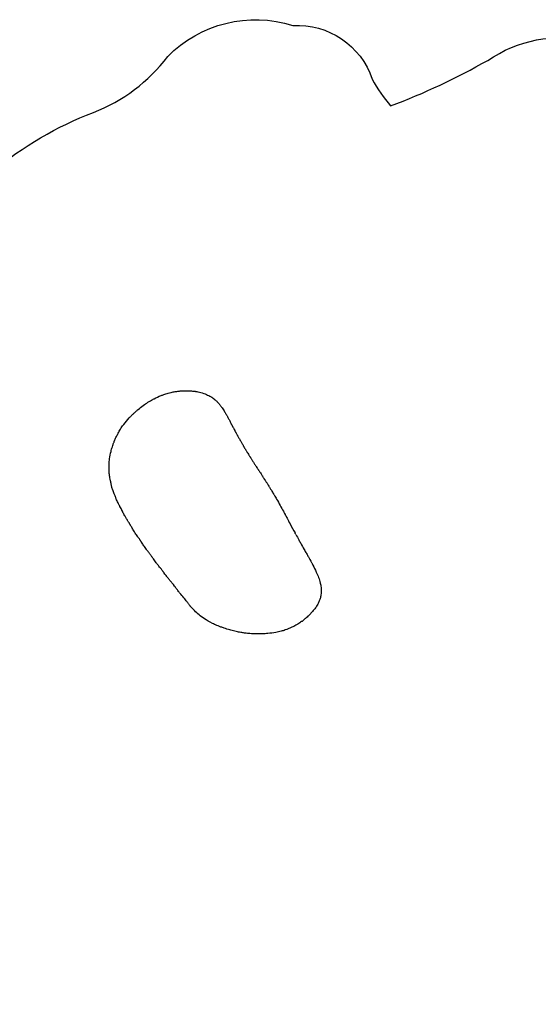
# Model space of a CAD drawing. Units: millimetres. Extents: x 2.1 to 16.5, y 2 to 12.9.
# Drawn here: x 13.6 to 13.9, y 8 to 8.6 of the extents above; entities that cross this region are included whole.
import ezdxf

# ---------------------------------------------------------------- set-up
doc = ezdxf.new("R2010")
doc.units = ezdxf.units.MM
doc.layers.add('SUPERIOR-VIS', color=7, linetype='Continuous')

msp = doc.modelspace()

# ---------------------------------------------------------------- linework, layer by layer
at = {"layer": 'SUPERIOR-VIS'}
msp.add_lwpolyline([(13.62185, 8.48903, -0.080343), (13.67709, 8.52123, 0.139638), (13.71782, 8.55188, -0.281653), (13.78644, 8.56893, -0.337259), (13.82997, 8.53946, 0.054495), (13.84007, 8.52478, 0.039664), (13.89327, 8.54978, -0.405008), (13.99519, 8.53143, -0.121783), (14.21741, 8.13754, -0.335172), (14.19518, 8.05651, -0.04815), (14.13785, 8.0202, 0.34211)], format="xyb", dxfattribs=at)
for points, knots in [([(13.71043, 8.36421), (13.71164, 8.36484), (13.7129, 8.36544), (13.71468, 8.36615), (13.71519, 8.36634), (13.7157, 8.36652)], [0, 0, 0, 0, 4.133699, 4.133699, 5.757109, 5.757109, 5.757109, 5.757109]), ([(13.71966, 8.36768), (13.72039, 8.36784), (13.72114, 8.36798), (13.72219, 8.36815), (13.72249, 8.3682), (13.72323, 8.3683), (13.72366, 8.36835), (13.7243, 8.36842), (13.72449, 8.36844), (13.72486, 8.36848), (13.72504, 8.36849), (13.72525, 8.36851), (13.72529, 8.36851), (13.72533, 8.36852)], [0, 0, 0, 0, 2.267845, 2.267845, 3.198254, 3.198254, 4.500505, 4.500505, 5.195314, 5.195314, 5.754591, 5.754591, 5.886654, 5.886654, 5.886654, 5.886654]), ([(13.72507, 8.3685), (13.72516, 8.3685), (13.72525, 8.36851), (13.72547, 8.36853), (13.72559, 8.36853), (13.72592, 8.36855), (13.72612, 8.36857), (13.72632, 8.36857)], [0, 0, 0, 0, 0.27131, 0.27131, 0.646492, 0.646492, 1.252732, 1.252732, 1.252732, 1.252732]), ([(13.72631, 8.36857), (13.72642, 8.36858), (13.72652, 8.36858), (13.72681, 8.36859), (13.72699, 8.3686), (13.72724, 8.3686), (13.72731, 8.3686), (13.72739, 8.3686)], [0, 0, 0, 0, 0.327057, 0.327057, 0.87342, 0.87342, 1.112247, 1.112247, 1.112247, 1.112247]), ([(13.72675, 8.36859), (13.72695, 8.36859), (13.72715, 8.3686), (13.72786, 8.3686), (13.72837, 8.36859), (13.72932, 8.36857), (13.72979, 8.36855), (13.73108, 8.36847), (13.73191, 8.3684), (13.73273, 8.36829)], [0, 0, 0, 0, 0.597763, 0.597763, 2.127121, 2.127121, 3.590391, 3.590391, 6.106838, 6.106838, 6.106838, 6.106838]), ([(13.73274, 8.36829), (13.73282, 8.36828), (13.7329, 8.36827), (13.7331, 8.36824), (13.73322, 8.36822), (13.73369, 8.36815), (13.73403, 8.36809), (13.73492, 8.36791), (13.73546, 8.36778), (13.736, 8.36764)], [0, 0, 0, 0, 0.255346, 0.255346, 0.60895, 0.60895, 1.669318, 1.669318, 3.336457, 3.336457, 3.336457, 3.336457]), ([(13.7391, 8.36654), (13.73995, 8.36615), (13.74078, 8.3657), (13.7417, 8.36513), (13.74182, 8.36505), (13.7422, 8.36481), (13.74247, 8.36464), (13.74298, 8.36428), (13.74323, 8.3641), (13.74346, 8.36391)], [0, 0, 0, 0, 2.806271, 2.806271, 3.247285, 3.247285, 4.209936, 4.209936, 5.120985, 5.120985, 5.120985, 5.120985]), ([(13.7425, 8.36461), (13.7425, 8.36461), (13.7425, 8.36461), (13.7425, 8.36461), (13.7425, 8.36461), (13.7425, 8.3646), (13.74251, 8.3646), (13.74251, 8.3646), (13.74252, 8.3646), (13.74253, 8.36459), (13.74254, 8.36458), (13.74255, 8.36457), (13.74257, 8.36456), (13.7426, 8.36454), (13.74263, 8.36452), (13.74269, 8.36448), (13.74274, 8.36445), (13.74285, 8.36437), (13.74293, 8.36431), (13.74312, 8.36417), (13.74323, 8.36409), (13.74348, 8.3639), (13.74362, 8.36379), (13.74374, 8.36368)], [1.393147, 1.393147, 1.393147, 1.393147, 1.399035, 1.399035, 1.413094, 1.413094, 1.428529, 1.428529, 1.448991, 1.448991, 1.479445, 1.479445, 1.529121, 1.529121, 1.615801, 1.615801, 1.772094, 1.772094, 2.040259, 2.040259, 2.509207, 2.509207, 3.023342, 3.023342, 3.023342, 3.023342]), ([(13.74374, 8.36368), (13.74378, 8.36365), (13.74381, 8.36362), (13.74389, 8.36356), (13.74393, 8.36352), (13.74398, 8.36348), (13.74399, 8.36347), (13.74401, 8.36345), (13.74401, 8.36344), (13.74403, 8.36343), (13.74405, 8.36342), (13.74406, 8.3634)], [0, 0, 0, 0, 0.1388033, 0.1388033, 0.3109334, 0.3109334, 0.4492008, 0.4492008, 0.5586378, 0.5586378, 0.7315946, 0.7315946, 0.7315946, 0.7315946]), ([(13.74399, 8.36347), (13.7445, 8.36303), (13.74493, 8.36256), (13.74557, 8.36186), (13.74581, 8.36159), (13.74621, 8.36111), (13.74639, 8.3609), (13.74676, 8.36043), (13.74696, 8.36017), (13.74715, 8.35991)], [0.178075, 0.178075, 0.178075, 0.178075, 2.193209, 2.193209, 3.240244, 3.240244, 4.05719, 4.05719, 5.038696, 5.038696, 5.038696, 5.038696]), ([(13.74715, 8.35991), (13.74733, 8.35968), (13.7475, 8.35945), (13.74816, 8.3585), (13.74861, 8.35779), (13.7492, 8.3568), (13.74931, 8.35661), (13.74948, 8.35633)], [0, 0, 0, 0, 0.875156, 0.875156, 3.524267, 3.524267, 4.656846, 4.656846, 4.656846, 4.656846]), ([(13.69371, 8.35012), (13.69466, 8.35139), (13.69572, 8.35262), (13.69713, 8.3541), (13.69748, 8.35446), (13.69783, 8.35481)], [0, 0, 0, 0, 4.906054, 4.906054, 6.486519, 6.486519, 6.486519, 6.486519]), ([(13.69783, 8.35481), (13.69804, 8.35502), (13.69827, 8.35525), (13.69887, 8.35583), (13.69924, 8.35618), (13.69987, 8.35678), (13.70014, 8.35702), (13.70041, 8.35727)], [0, 0, 0, 0, 1.033347, 1.033347, 2.604407, 2.604407, 3.704116, 3.704116, 3.704116, 3.704116]), ([(13.74983, 8.35574), (13.74983, 8.35573), (13.74983, 8.35572), (13.74985, 8.3557), (13.74986, 8.35568), (13.74989, 8.35563), (13.74991, 8.35559), (13.74998, 8.35548), (13.75002, 8.3554), (13.75017, 8.35515), (13.75027, 8.35497), (13.75067, 8.35427), (13.75096, 8.35374), (13.75139, 8.35294), (13.75152, 8.35269), (13.75165, 8.35243)], [0.349781, 0.349781, 0.349781, 0.349781, 0.391271, 0.391271, 0.493965, 0.493965, 0.658691, 0.658691, 0.953515, 0.953515, 1.613226, 1.613226, 3.591179, 3.591179, 4.499281, 4.499281, 4.499281, 4.499281]), ([(13.69049, 8.34497), (13.69064, 8.34525), (13.6908, 8.34554), (13.69138, 8.34661), (13.69185, 8.3474), (13.6926, 8.34856), (13.69286, 8.34894), (13.69312, 8.34931)], [0, 0, 0, 0, 1.106339, 1.106339, 4.076864, 4.076864, 5.517752, 5.517752, 5.517752, 5.517752]), ([(13.75165, 8.35243), (13.75194, 8.35187), (13.75223, 8.35131), (13.75265, 8.35048), (13.75279, 8.3502), (13.75299, 8.34979), (13.75306, 8.34965), (13.75316, 8.34946), (13.75319, 8.34939), (13.75324, 8.34931), (13.75325, 8.34928), (13.75327, 8.34925), (13.75327, 8.34924), (13.75328, 8.34922), (13.75328, 8.34921), (13.75329, 8.34921)], [0, 0, 0, 0, 1.99353, 1.99353, 2.999848, 2.999848, 3.517704, 3.517704, 3.79406, 3.79406, 3.944492, 3.944492, 4.024816, 4.024816, 4.108646, 4.108646, 4.108646, 4.108646]), ([(13.75329, 8.34921), (13.75329, 8.3492), (13.75329, 8.3492), (13.75329, 8.3492), (13.75329, 8.3492), (13.75329, 8.3492), (13.7533, 8.34918), (13.75333, 8.34912), (13.75336, 8.34908), (13.75341, 8.34898), (13.75345, 8.34891), (13.75353, 8.34876), (13.75358, 8.34867), (13.75376, 8.34833), (13.7539, 8.34807), (13.75424, 8.34745), (13.75443, 8.34709), (13.75463, 8.34671)], [0, 0, 0, 0, 0.099753, 0.099753, 0.233391, 0.233391, 0.545391, 0.545391, 0.811033, 0.811033, 1.100039, 1.100039, 1.463276, 1.463276, 2.427443, 2.427443, 3.755723, 3.755723, 3.755723, 3.755723]), ([(13.68841, 8.34047), (13.68842, 8.34049), (13.68843, 8.34051), (13.68851, 8.34073), (13.68859, 8.34094), (13.68893, 8.34175), (13.6892, 8.34236), (13.68982, 8.34365), (13.69017, 8.34434), (13.69049, 8.34497)], [0.512728, 0.512728, 0.512728, 0.512728, 0.581379, 0.581379, 1.258145, 1.258145, 3.285168, 3.285168, 5.698186, 5.698186, 5.698186, 5.698186]), ([(13.75482, 8.34637), (13.75499, 8.34606), (13.75515, 8.34574), (13.75539, 8.3453), (13.75546, 8.34517), (13.75563, 8.34485), (13.75573, 8.34467), (13.75591, 8.34434), (13.75598, 8.34419), (13.75611, 8.34395), (13.75616, 8.34386), (13.75618, 8.34383), (13.75618, 8.34383), (13.75618, 8.34383)], [0, 0, 0, 0, 1.144845, 1.144845, 1.607398, 1.607398, 2.302239, 2.302239, 2.883653, 2.883653, 3.493831, 3.493831, 3.638092, 3.638092, 3.638092, 3.638092]), ([(13.75618, 8.34383), (13.75618, 8.34383), (13.75618, 8.34383), (13.75619, 8.34381), (13.7562, 8.34379), (13.75622, 8.34375), (13.75624, 8.34372), (13.75628, 8.34365), (13.75631, 8.34359), (13.7564, 8.34345), (13.75646, 8.34335), (13.75664, 8.34303), (13.75677, 8.3428), (13.75721, 8.34204), (13.75753, 8.34149), (13.75784, 8.34096)], [0, 0, 0, 0, 0.112281, 0.112281, 0.226018, 0.226018, 0.377757, 0.377757, 0.611342, 0.611342, 0.997172, 0.997172, 1.849319, 1.849319, 3.806247, 3.806247, 3.806247, 3.806247]), ([(13.68688, 8.33577), (13.68713, 8.33669), (13.6874, 8.33765), (13.68791, 8.33917), (13.68812, 8.33973), (13.68832, 8.34024)], [0, 0, 0, 0, 3.168446, 3.168446, 4.965751, 4.965751, 4.965751, 4.965751]), ([(13.68832, 8.34024), (13.68837, 8.34037), (13.68842, 8.3405), (13.68848, 8.34065), (13.68849, 8.34068), (13.68853, 8.34078), (13.68855, 8.34081), (13.68857, 8.34087), (13.68858, 8.34089), (13.68858, 8.34089), (13.68858, 8.34089), (13.68858, 8.34089)], [0, 0, 0, 0, 0.454711, 0.454711, 0.606157, 0.606157, 0.89509, 0.89509, 1.12558, 1.12558, 1.167707, 1.167707, 1.167707, 1.167707]), ([(13.75784, 8.34096), (13.75813, 8.34044), (13.75843, 8.33992), (13.75886, 8.33916), (13.75901, 8.3389), (13.75923, 8.33852), (13.7593, 8.33839), (13.75945, 8.33814), (13.75955, 8.33796), (13.75958, 8.33791)], [0, 0, 0, 0, 1.865399, 1.865399, 2.800177, 2.800177, 3.267773, 3.267773, 3.748051, 3.748051, 3.748051, 3.748051]), ([(13.68592, 8.33123), (13.68609, 8.33264), (13.68642, 8.33403), (13.6868, 8.33547), (13.68684, 8.33562), (13.68688, 8.33577)], [0, 0, 0, 0, 4.346897, 4.346897, 4.846761, 4.846761, 4.846761, 4.846761]), ([(13.76002, 8.33714), (13.76019, 8.33686), (13.76036, 8.33658), (13.76052, 8.33631), (13.76057, 8.33623), (13.76063, 8.33613)], [0.112164, 0.112164, 0.112164, 0.112164, 1.126011, 1.126011, 1.567728, 1.567728, 1.567728, 1.567728]), ([(13.76063, 8.33613), (13.76069, 8.33604), (13.76075, 8.33593), (13.76094, 8.33563), (13.76106, 8.33544), (13.76155, 8.33463), (13.76195, 8.33398), (13.76233, 8.33334)], [0, 0, 0, 0, 0.409281, 0.409281, 1.170719, 1.170719, 3.509858, 3.509858, 3.509858, 3.509858]), ([(13.76233, 8.33334), (13.76245, 8.33314), (13.76258, 8.33293), (13.76276, 8.33264), (13.76282, 8.33254), (13.76291, 8.33238), (13.76294, 8.33233), (13.76303, 8.33219), (13.76306, 8.33213), (13.76307, 8.33211), (13.76307, 8.33211), (13.76307, 8.33211)], [0, 0, 0, 0, 0.724944, 0.724944, 1.131752, 1.131752, 1.395827, 1.395827, 1.918951, 1.918951, 2.053428, 2.053428, 2.053428, 2.053428]), ([(13.68572, 8.32647), (13.68572, 8.32702), (13.68572, 8.32753), (13.68573, 8.32812), (13.68573, 8.32819), (13.68573, 8.32825)], [0.031187, 0.031187, 0.031187, 0.031187, 1.82239, 1.82239, 2.033904, 2.033904, 2.033904, 2.033904]), ([(13.76305, 8.33214), (13.76306, 8.33214), (13.76306, 8.33213), (13.76308, 8.3321), (13.76311, 8.33206), (13.76317, 8.33197), (13.7632, 8.33192), (13.76329, 8.33178), (13.76335, 8.33169), (13.76351, 8.33144), (13.76363, 8.33127), (13.76401, 8.33068), (13.7643, 8.33025), (13.76458, 8.32982)], [0.449752, 0.449752, 0.449752, 0.449752, 0.493601, 0.493601, 0.732593, 0.732593, 0.959345, 0.959345, 1.312338, 1.312338, 1.948947, 1.948947, 3.527381, 3.527381, 3.527381, 3.527381]), ([(13.76458, 8.32982), (13.76489, 8.32935), (13.7652, 8.32886), (13.76566, 8.32815), (13.76581, 8.32791), (13.76604, 8.32755), (13.76612, 8.32743), (13.76627, 8.32719), (13.76639, 8.327), (13.7664, 8.32699)], [0, 0, 0, 0, 1.755576, 1.755576, 2.635331, 2.635331, 3.075636, 3.075636, 3.53689, 3.53689, 3.53689, 3.53689]), ([(13.68602, 8.32138), (13.68589, 8.3222), (13.68581, 8.32301), (13.68575, 8.32412), (13.68574, 8.32441), (13.68573, 8.32485), (13.68573, 8.325), (13.68573, 8.32521), (13.68573, 8.32528), (13.68573, 8.32538), (13.68573, 8.32542), (13.68572, 8.32548), (13.68572, 8.3255), (13.68572, 8.32552)], [0, 0, 0, 0, 2.497631, 2.497631, 3.397163, 3.397163, 3.856479, 3.856479, 4.101355, 4.101355, 4.231531, 4.231531, 4.368479, 4.368479, 4.368479, 4.368479]), ([(13.6866, 8.31877), (13.68656, 8.31896), (13.68651, 8.31917), (13.6864, 8.31964), (13.68634, 8.31991), (13.68618, 8.32057), (13.68609, 8.32098), (13.68602, 8.32138)], [0, 0, 0, 0, 0.736395, 0.736395, 1.577231, 1.577231, 2.81363, 2.81363, 2.81363, 2.81363]), ([(13.76694, 8.32616), (13.76707, 8.32596), (13.7672, 8.32577), (13.76739, 8.32547), (13.76746, 8.32538), (13.76757, 8.3252), (13.76758, 8.32518), (13.76759, 8.32517)], [0.115284, 0.115284, 0.115284, 0.115284, 0.8629, 0.8629, 1.539254, 1.539254, 1.60833, 1.60833, 1.60833, 1.60833]), ([(13.76759, 8.32517), (13.76765, 8.32508), (13.76771, 8.32499), (13.76789, 8.32472), (13.76802, 8.32453), (13.76851, 8.32378), (13.7689, 8.32319), (13.76941, 8.32239), (13.76955, 8.32217), (13.76969, 8.32195)], [0, 0, 0, 0, 0.349963, 0.349963, 1.052125, 1.052125, 3.169527, 3.169527, 3.945084, 3.945084, 3.945084, 3.945084]), ([(13.76969, 8.32195), (13.76974, 8.32187), (13.76979, 8.3218), (13.76997, 8.3215), (13.77011, 8.32127), (13.77038, 8.32085), (13.77051, 8.32063), (13.77065, 8.32042), (13.77067, 8.32039), (13.77071, 8.32032), (13.77072, 8.3203), (13.77076, 8.32024), (13.77078, 8.32021), (13.77079, 8.32019), (13.77079, 8.32018), (13.77079, 8.32018), (13.77079, 8.32018), (13.77079, 8.32018)], [0, 0, 0, 0, 0.264863, 0.264863, 1.062222, 1.062222, 1.812071, 1.812071, 1.974957, 1.974957, 2.1173, 2.1173, 2.362101, 2.362101, 2.4618, 2.4618, 2.464616, 2.464616, 2.464616, 2.464616]), ([(13.68706, 8.31627), (13.68698, 8.31658), (13.68692, 8.3169), (13.6868, 8.31757), (13.68675, 8.31794), (13.68666, 8.31844), (13.68663, 8.31861), (13.6866, 8.31877)], [0, 0, 0, 0, 0.969649, 0.969649, 2.187946, 2.187946, 2.827723, 2.827723, 2.827723, 2.827723]), ([(13.77078, 8.3202), (13.77078, 8.3202), (13.77078, 8.3202), (13.77079, 8.32018), (13.77081, 8.32016), (13.77085, 8.3201), (13.77088, 8.32006), (13.77094, 8.31996), (13.77098, 8.3199), (13.77107, 8.31976), (13.77113, 8.31967), (13.77128, 8.31944), (13.77138, 8.31928), (13.77162, 8.31892), (13.77175, 8.31871), (13.77189, 8.3185)], [0.284169, 0.284169, 0.284169, 0.284169, 0.297034, 0.297034, 0.49079, 0.49079, 0.728957, 0.728957, 0.972373, 0.972373, 1.295439, 1.295439, 1.85986, 1.85986, 2.607967, 2.607967, 2.607967, 2.607967]), ([(13.77189, 8.31849), (13.77192, 8.31845), (13.77195, 8.3184), (13.77202, 8.3183), (13.77206, 8.31823), (13.77222, 8.31798), (13.77234, 8.31779), (13.77281, 8.31703), (13.77317, 8.31646), (13.77362, 8.31572), (13.77372, 8.31555), (13.77383, 8.31538)], [0, 0, 0, 0, 0.156583, 0.156583, 0.380948, 0.380948, 1.053985, 1.053985, 3.073089, 3.073089, 3.660441, 3.660441, 3.660441, 3.660441]), ([(13.68857, 8.31209), (13.68844, 8.31242), (13.68829, 8.31278), (13.68797, 8.31354), (13.68782, 8.31393), (13.68764, 8.31441), (13.6876, 8.3145), (13.68757, 8.3146)], [0, 0, 0, 0, 1.383272, 1.383272, 2.626713, 2.626713, 2.941142, 2.941142, 2.941142, 2.941142]), ([(13.68981, 8.30881), (13.68958, 8.30935), (13.68936, 8.30991), (13.68906, 8.31074), (13.68896, 8.31102), (13.68876, 8.31158), (13.68865, 8.31186), (13.68857, 8.31209)], [0, 0, 0, 0, 1.785739, 1.785739, 2.703997, 2.703997, 3.668244, 3.668244, 3.668244, 3.668244]), ([(13.77383, 8.31538), (13.77411, 8.31491), (13.7744, 8.31444), (13.77487, 8.31365), (13.77506, 8.31333), (13.77536, 8.31284), (13.77546, 8.31265), (13.77556, 8.3125)], [0, 0, 0, 0, 1.649626, 1.649626, 2.765642, 2.765642, 3.440746, 3.440746, 3.440746, 3.440746]), ([(13.77556, 8.3125), (13.77559, 8.31243), (13.77564, 8.31236), (13.77573, 8.3122), (13.77579, 8.3121), (13.77597, 8.31181), (13.77608, 8.31162), (13.77643, 8.31102), (13.77667, 8.31062), (13.77711, 8.30988), (13.77731, 8.30954), (13.77751, 8.30919)], [0, 0, 0, 0, 0.265344, 0.265344, 0.617917, 0.617917, 1.299814, 1.299814, 2.689757, 2.689757, 3.898191, 3.898191, 3.898191, 3.898191]), ([(13.69166, 8.30519), (13.6916, 8.30531), (13.69154, 8.30542), (13.69142, 8.30565), (13.69136, 8.30575), (13.69115, 8.30612), (13.69101, 8.30639), (13.6905, 8.30736), (13.69014, 8.30807), (13.68981, 8.30881)], [0, 0, 0, 0, 0.420229, 0.420229, 0.792872, 0.792872, 1.695135, 1.695135, 4.122785, 4.122785, 4.122785, 4.122785]), ([(13.7795, 8.30567), (13.7801, 8.30459), (13.78068, 8.30353), (13.78157, 8.3019), (13.78188, 8.30134), (13.78218, 8.30078)], [0, 0, 0, 0, 3.768376, 3.768376, 5.705396, 5.705396, 5.705396, 5.705396]), ([(13.69423, 8.30007), (13.69388, 8.30071), (13.69355, 8.30135), (13.69307, 8.30234), (13.69292, 8.30267), (13.69268, 8.30317), (13.6926, 8.30334), (13.69248, 8.30359), (13.69243, 8.30368), (13.69237, 8.3038), (13.69235, 8.30385), (13.69231, 8.30392), (13.69229, 8.30396), (13.69228, 8.30399)], [0, 0, 0, 0, 2.174088, 2.174088, 3.28303, 3.28303, 3.848404, 3.848404, 4.147315, 4.147315, 4.305184, 4.305184, 4.46939, 4.46939, 4.46939, 4.46939]), ([(13.69666, 8.29614), (13.69658, 8.29627), (13.6965, 8.29641), (13.69629, 8.29673), (13.69617, 8.29692), (13.6957, 8.29764), (13.69536, 8.29818), (13.69475, 8.29916), (13.69449, 8.29961), (13.69423, 8.30007)], [0, 0, 0, 0, 0.475922, 0.475922, 1.156838, 1.156838, 3.053175, 3.053175, 4.630716, 4.630716, 4.630716, 4.630716]), ([(13.78226, 8.30062), (13.7826, 8.29999), (13.78294, 8.29936), (13.78383, 8.29769), (13.78438, 8.29665), (13.78493, 8.29562)], [0, 0, 0, 0, 2.218078, 2.218078, 6.022712, 6.022712, 6.022712, 6.022712]), ([(13.69721, 8.29523), (13.69713, 8.29536), (13.69704, 8.2955), (13.69686, 8.2958), (13.69676, 8.29597), (13.69666, 8.29614)], [0.070831, 0.070831, 0.070831, 0.070831, 0.560669, 0.560669, 1.145464, 1.145464, 1.145464, 1.145464]), ([(13.69955, 8.29126), (13.69915, 8.29189), (13.69876, 8.29254), (13.69818, 8.29354), (13.69799, 8.29388), (13.6977, 8.29439), (13.6976, 8.29457), (13.69745, 8.29483), (13.6974, 8.29492), (13.69732, 8.29506), (13.69729, 8.2951), (13.69725, 8.29517), (13.69724, 8.29519), (13.69721, 8.29523), (13.6972, 8.29525), (13.69719, 8.29526)], [0, 0, 0, 0, 2.300323, 2.300323, 3.473036, 3.473036, 4.068373, 4.068373, 4.388247, 4.388247, 4.564385, 4.564385, 4.660922, 4.660922, 4.763067, 4.763067, 4.763067, 4.763067]), ([(13.70231, 8.28731), (13.7022, 8.28748), (13.70209, 8.28764), (13.70181, 8.28804), (13.70164, 8.28826), (13.701, 8.28914), (13.70053, 8.2898), (13.6999, 8.29073), (13.69972, 8.29099), (13.69955, 8.29126)], [0, 0, 0, 0, 0.603141, 0.603141, 1.443222, 1.443222, 3.883231, 3.883231, 4.838036, 4.838036, 4.838036, 4.838036]), ([(13.78812, 8.28974), (13.78864, 8.28877), (13.78919, 8.28777), (13.79007, 8.28617), (13.7904, 8.28556), (13.79074, 8.28496)], [0, 0, 0, 0, 3.666538, 3.666538, 5.959506, 5.959506, 5.959506, 5.959506]), ([(13.70289, 8.28646), (13.7028, 8.28659), (13.70271, 8.28671), (13.70252, 8.28699), (13.70242, 8.28715), (13.70231, 8.28731)], [0.086939, 0.086939, 0.086939, 0.086939, 0.562776, 0.562776, 1.139694, 1.139694, 1.139694, 1.139694]), ([(13.7054, 8.28262), (13.70497, 8.28323), (13.70455, 8.28385), (13.70394, 8.28481), (13.70373, 8.28514), (13.70342, 8.28563), (13.70331, 8.2858), (13.70315, 8.28606), (13.7031, 8.28615), (13.70301, 8.28628), (13.70297, 8.28633), (13.70293, 8.2864), (13.70291, 8.28643), (13.70289, 8.28646), (13.70289, 8.28647), (13.70287, 8.28648), (13.70287, 8.28649), (13.70286, 8.2865)], [0, 0, 0, 0, 2.303033, 2.303033, 3.475901, 3.475901, 4.067494, 4.067494, 4.386718, 4.386718, 4.567502, 4.567502, 4.673079, 4.673079, 4.731861, 4.731861, 4.793263, 4.793263, 4.793263, 4.793263]), ([(13.79074, 8.28496), (13.79138, 8.28381), (13.79203, 8.28268), (13.79307, 8.28085), (13.79348, 8.28014), (13.79388, 8.27942)], [0, 0, 0, 0, 4.396343, 4.396343, 7.092786, 7.092786, 7.092786, 7.092786]), ([(13.70824, 8.27886), (13.70813, 8.27901), (13.70802, 8.27917), (13.70773, 8.27955), (13.70755, 8.27977), (13.70696, 8.28052), (13.70655, 8.28105), (13.70589, 8.28193), (13.70564, 8.28227), (13.7054, 8.28262)], [0.000012, 0.000012, 0.000012, 0.000012, 0.571465, 0.571465, 1.431935, 1.431935, 3.457184, 3.457184, 4.769864, 4.769864, 4.769864, 4.769864]), ([(13.70893, 8.27792), (13.70883, 8.27806), (13.70872, 8.2782), (13.70849, 8.27851), (13.70836, 8.27869), (13.70824, 8.27886)], [0.054153, 0.054153, 0.054153, 0.054153, 0.628276, 0.628276, 1.271687, 1.271687, 1.271687, 1.271687]), ([(13.79397, 8.27927), (13.7943, 8.27868), (13.79465, 8.27806), (13.79554, 8.27645), (13.79608, 8.27546), (13.79674, 8.27423), (13.79685, 8.27402), (13.79697, 8.27379)], [0, 0, 0, 0, 2.259655, 2.259655, 6.010847, 6.010847, 6.818399, 6.818399, 6.818399, 6.818399]), ([(13.71153, 8.27422), (13.71099, 8.27493), (13.71048, 8.27567), (13.7098, 8.27666), (13.70963, 8.2769), (13.70938, 8.27726), (13.7093, 8.27739), (13.70917, 8.27758), (13.70912, 8.27765), (13.70904, 8.27776), (13.70901, 8.2778), (13.70897, 8.27786), (13.70896, 8.27788), (13.70894, 8.2779), (13.70894, 8.27791), (13.70893, 8.27792), (13.70892, 8.27793), (13.70892, 8.27793)], [0, 0, 0, 0, 2.800728, 2.800728, 3.699452, 3.699452, 4.153824, 4.153824, 4.407656, 4.407656, 4.557804, 4.557804, 4.650426, 4.650426, 4.703338, 4.703338, 4.758693, 4.758693, 4.758693, 4.758693]), ([(13.71438, 8.27068), (13.7143, 8.27078), (13.71422, 8.27088), (13.71403, 8.27112), (13.71392, 8.27126), (13.71366, 8.27157), (13.71352, 8.27174), (13.71295, 8.27242), (13.71253, 8.27294), (13.71192, 8.27371), (13.71172, 8.27396), (13.71153, 8.27422)], [0.000091, 0.000091, 0.000091, 0.000091, 0.375853, 0.375853, 0.918373, 0.918373, 1.597512, 1.597512, 3.634503, 3.634503, 4.632301, 4.632301, 4.632301, 4.632301]), ([(13.79697, 8.27379), (13.79759, 8.27262), (13.79822, 8.27138), (13.79897, 8.2698), (13.79914, 8.26944), (13.79931, 8.26907)], [0, 0, 0, 0, 4.317081, 4.317081, 5.666851, 5.666851, 5.666851, 5.666851]), ([(13.71794, 8.26589), (13.7175, 8.26646), (13.71707, 8.26704), (13.71641, 8.26793), (13.71619, 8.26823), (13.71587, 8.26868), (13.71576, 8.26884), (13.71559, 8.26907), (13.71553, 8.26916), (13.71544, 8.26928), (13.7154, 8.26933), (13.71535, 8.2694), (13.71534, 8.26942), (13.71531, 8.26946), (13.7153, 8.26947), (13.71529, 8.26949), (13.71528, 8.2695), (13.71527, 8.2695)], [0, 0, 0, 0, 2.290785, 2.290785, 3.448769, 3.448769, 4.030789, 4.030789, 4.33553, 4.33553, 4.503318, 4.503318, 4.598779, 4.598779, 4.65185, 4.65185, 4.707798, 4.707798, 4.707798, 4.707798]), ([(13.79994, 8.26762), (13.80035, 8.26665), (13.80074, 8.26567), (13.80124, 8.26413), (13.80139, 8.26363), (13.80151, 8.26314)], [0, 0, 0, 0, 3.476687, 3.476687, 5.227247, 5.227247, 5.227247, 5.227247]), ([(13.72066, 8.26263), (13.72064, 8.26266), (13.72061, 8.2627), (13.72053, 8.26278), (13.72049, 8.26284), (13.72033, 8.26302), (13.72022, 8.26316), (13.71976, 8.2637), (13.71942, 8.26411), (13.71869, 8.26497), (13.71831, 8.26543), (13.71794, 8.26589)], [0, 0, 0, 0, 0.136931, 0.136931, 0.34089, 0.34089, 0.886335, 0.886335, 2.521242, 2.521242, 4.386401, 4.386401, 4.386401, 4.386401]), ([(13.72186, 8.2611), (13.72166, 8.26137), (13.72145, 8.26162), (13.72116, 8.262), (13.72107, 8.26212), (13.72095, 8.26227), (13.72092, 8.26231), (13.72086, 8.26238), (13.72083, 8.26242), (13.72076, 8.26251), (13.72072, 8.26255), (13.72068, 8.26261), (13.72067, 8.26262), (13.72066, 8.26263)], [0, 0, 0, 0, 1.045406, 1.045406, 1.495301, 1.495301, 1.619373, 1.619373, 1.794856, 1.794856, 1.970444, 1.970444, 2.005985, 2.005985, 2.005985, 2.005985]), ([(13.80151, 8.26314), (13.8017, 8.26237), (13.80185, 8.26157), (13.80197, 8.26039), (13.802, 8.26005), (13.80201, 8.25969)], [0, 0, 0, 0, 2.720372, 2.720372, 3.815535, 3.815535, 3.815535, 3.815535]), ([(13.72438, 8.25777), (13.72396, 8.25829), (13.72355, 8.25883), (13.72293, 8.25965), (13.72272, 8.25993), (13.72241, 8.26036), (13.7223, 8.2605), (13.72214, 8.26072), (13.72208, 8.2608), (13.72197, 8.26095), (13.72191, 8.26103), (13.72186, 8.2611)], [0, 0, 0, 0, 2.167728, 2.167728, 3.262393, 3.262393, 3.813362, 3.813362, 4.092724, 4.092724, 4.379181, 4.379181, 4.379181, 4.379181]), ([(13.80201, 8.25969), (13.80201, 8.25963), (13.80201, 8.25957), (13.80202, 8.25933), (13.80202, 8.25916), (13.802, 8.25847), (13.80197, 8.25795), (13.80187, 8.25692), (13.8018, 8.25642), (13.8017, 8.2559)], [0, 0, 0, 0, 0.184759, 0.184759, 0.708997, 0.708997, 2.282795, 2.282795, 3.875937, 3.875937, 3.875937, 3.875937]), ([(13.73023, 8.25048), (13.73012, 8.25061), (13.73002, 8.25074), (13.7296, 8.25125), (13.7293, 8.25165), (13.72881, 8.25229), (13.72863, 8.25254), (13.72844, 8.25278)], [0, 0, 0, 0, 0.529866, 0.529866, 2.1215, 2.1215, 3.037985, 3.037985, 3.037985, 3.037985]), ([(13.80112, 8.25373), (13.80102, 8.25344), (13.8009, 8.25314), (13.80051, 8.25225), (13.80021, 8.25164), (13.7998, 8.25096), (13.79974, 8.25086), (13.79967, 8.25076)], [0, 0, 0, 0, 1.029179, 1.029179, 3.085639, 3.085639, 3.435106, 3.435106, 3.435106, 3.435106]), ([(13.8017, 8.2559), (13.8017, 8.25589), (13.8017, 8.25587), (13.80169, 8.25583), (13.80168, 8.2558), (13.80166, 8.25567), (13.80164, 8.25558), (13.80156, 8.25519), (13.80149, 8.25489), (13.80132, 8.25429), (13.80122, 8.254), (13.80112, 8.25373)], [0, 0, 0, 0, 0.059089, 0.059089, 0.165317, 0.165317, 0.483884, 0.483884, 1.441549, 1.441549, 2.421125, 2.421125, 2.421125, 2.421125]), ([(13.79597, 8.24613), (13.79585, 8.24601), (13.79573, 8.24589), (13.79549, 8.24564), (13.79535, 8.2455), (13.79503, 8.24519), (13.79487, 8.24503), (13.7944, 8.24458), (13.79409, 8.2443), (13.79331, 8.2436), (13.79284, 8.2432), (13.79236, 8.24281)], [0, 0, 0, 0, 0.629663, 0.629663, 1.370568, 1.370568, 2.075151, 2.075151, 3.351587, 3.351587, 5.217525, 5.217525, 5.217525, 5.217525]), ([(13.79967, 8.25076), (13.79965, 8.25072), (13.79962, 8.25068), (13.79954, 8.25056), (13.79949, 8.25047), (13.79925, 8.25011), (13.79907, 8.24985), (13.7986, 8.24922), (13.79831, 8.24884), (13.79777, 8.24816), (13.79752, 8.24786), (13.79706, 8.24733), (13.79679, 8.24702), (13.79653, 8.24674)], [0, 0, 0, 0, 0.135532, 0.135532, 0.454782, 0.454782, 1.412918, 1.412918, 2.850239, 2.850239, 4.103693, 4.103693, 5.358324, 5.358324, 5.358324, 5.358324]), ([(13.74877, 8.23841), (13.7482, 8.2386), (13.74762, 8.2388), (13.74601, 8.23938), (13.74498, 8.23978), (13.7438, 8.2403), (13.74362, 8.24038), (13.74345, 8.24046)], [0, 0, 0, 0, 1.891532, 1.891532, 5.203968, 5.203968, 5.799128, 5.799128, 5.799128, 5.799128]), ([(13.79236, 8.24281), (13.79206, 8.24257), (13.79177, 8.24234), (13.79139, 8.24206), (13.79131, 8.24201), (13.79124, 8.24195)], [0, 0, 0, 0, 1.131907, 1.131907, 1.404275, 1.404275, 1.404275, 1.404275]), ([(13.75312, 8.23707), (13.75272, 8.23718), (13.75233, 8.23729), (13.75086, 8.23772), (13.74976, 8.23808), (13.74877, 8.23841)], [0, 0, 0, 0, 1.238221, 1.238221, 4.607416, 4.607416, 4.607416, 4.607416]), ([(13.75943, 8.23579), (13.75913, 8.23584), (13.75882, 8.23588), (13.7577, 8.23606), (13.75687, 8.23622), (13.75507, 8.23659), (13.75409, 8.23681), (13.75312, 8.23707)], [0.013503, 0.013503, 0.013503, 0.013503, 1.004977, 1.004977, 3.567857, 3.567857, 6.591869, 6.591869, 6.591869, 6.591869]), ([(13.76234, 8.23546), (13.76208, 8.23548), (13.7618, 8.2355), (13.76112, 8.23557), (13.7607, 8.23562), (13.7603, 8.23568)], [0, 0, 0, 0, 0.859198, 0.859198, 2.088314, 2.088314, 2.088314, 2.088314]), ([(13.76721, 8.2352), (13.76603, 8.23521), (13.76485, 8.23526), (13.76317, 8.23538), (13.76263, 8.23542), (13.76204, 8.23548), (13.76195, 8.23549), (13.76188, 8.2355)], [0, 0, 0, 0, 3.545664, 3.545664, 5.216797, 5.216797, 5.503441, 5.503441, 5.503441, 5.503441]), ([(13.77282, 8.23545), (13.77234, 8.23541), (13.77184, 8.23538), (13.77038, 8.23528), (13.76939, 8.23523), (13.76802, 8.23521), (13.76761, 8.2352), (13.76721, 8.2352)], [0, 0, 0, 0, 1.517086, 1.517086, 4.436164, 4.436164, 5.647715, 5.647715, 5.647715, 5.647715]), ([(13.78472, 8.23834), (13.78445, 8.23823), (13.78416, 8.23811), (13.78339, 8.2378), (13.7829, 8.23761), (13.78235, 8.23741), (13.78229, 8.23739), (13.78222, 8.23737)], [0, 0, 0, 0, 0.944496, 0.944496, 2.518035, 2.518035, 2.717267, 2.717267, 2.717267, 2.717267])]:
    msp.add_open_spline(points, degree=3, knots=knots, dxfattribs=at)
for points in [[(13.7157, 8.36652), (13.71649, 8.3668), (13.7173, 8.36706), (13.71812, 8.36729)], [(13.71812, 8.36729), (13.71863, 8.36743), (13.71914, 8.36756), (13.71965, 8.36768)], [(13.71966, 8.36768), (13.71965, 8.36768), (13.71965, 8.36768), (13.71965, 8.36768)], [(13.73273, 8.36829), (13.73273, 8.36829), (13.73273, 8.36829), (13.73274, 8.36829)], [(13.736, 8.36764), (13.73706, 8.36735), (13.7381, 8.36699), (13.7391, 8.36654)], [(13.70163, 8.35832), (13.70254, 8.35908), (13.70347, 8.35981), (13.70443, 8.3605)], [(13.70443, 8.3605), (13.70611, 8.36172), (13.70787, 8.36283), (13.70969, 8.36381)], [(13.70969, 8.36381), (13.70978, 8.36386), (13.70986, 8.36391), (13.70995, 8.36395)], [(13.70995, 8.36395), (13.71011, 8.36404), (13.71027, 8.36413), (13.71043, 8.36421)], [(13.70041, 8.35727), (13.70081, 8.35763), (13.70121, 8.35798), (13.70163, 8.35832)], [(13.74949, 8.35631), (13.74948, 8.35632), (13.74948, 8.35633), (13.74948, 8.35633)], [(13.74956, 8.35619), (13.74969, 8.35597), (13.7498, 8.35578), (13.7499, 8.35561)], [(13.69312, 8.34931), (13.69331, 8.34958), (13.69351, 8.34985), (13.69371, 8.35012)], [(13.75463, 8.34671), (13.75464, 8.34671), (13.75464, 8.3467), (13.75464, 8.3467)], [(13.75464, 8.3467), (13.7547, 8.34659), (13.75476, 8.34648), (13.75482, 8.34637)], [(13.75958, 8.33791), (13.75958, 8.33791), (13.75958, 8.33791), (13.75958, 8.33791)], [(13.75958, 8.33791), (13.75974, 8.33762), (13.75996, 8.33725), (13.76006, 8.33707)], [(13.68573, 8.32825), (13.68574, 8.32919), (13.68579, 8.33021), (13.68592, 8.33123)], [(13.7664, 8.32699), (13.7664, 8.32699), (13.7664, 8.32699), (13.7664, 8.32699)], [(13.7664, 8.32699), (13.7666, 8.32668), (13.76682, 8.32634), (13.76699, 8.32608)], [(13.68572, 8.32549), (13.68572, 8.32582), (13.68571, 8.32616), (13.68572, 8.32651)], [(13.76969, 8.32195), (13.76969, 8.32195), (13.76969, 8.32195), (13.76969, 8.32195)], [(13.68757, 8.3146), (13.68737, 8.31515), (13.6872, 8.31571), (13.68706, 8.31627)], [(13.77079, 8.32019), (13.77079, 8.32019), (13.77079, 8.32018), (13.77079, 8.32018)], [(13.77079, 8.32018), (13.77079, 8.32018), (13.77079, 8.32019), (13.77079, 8.32019)], [(13.77189, 8.3185), (13.77189, 8.31849), (13.77189, 8.31849), (13.77189, 8.31849)], [(13.69228, 8.30398), (13.69206, 8.30439), (13.69183, 8.30484), (13.69166, 8.30519)], [(13.77751, 8.30919), (13.77818, 8.30803), (13.77885, 8.30684), (13.7795, 8.30567)], [(13.78218, 8.30078), (13.7822, 8.30075), (13.78221, 8.30071), (13.78223, 8.30068)], [(13.78223, 8.30068), (13.78224, 8.30066), (13.78225, 8.30064), (13.78226, 8.30062)], [(13.78493, 8.29562), (13.78584, 8.29393), (13.78674, 8.29227), (13.78767, 8.29057)], [(13.78777, 8.29038), (13.78773, 8.29044), (13.7877, 8.29051), (13.78767, 8.29057)], [(13.78812, 8.28974), (13.788, 8.28995), (13.78788, 8.29017), (13.78777, 8.29038)], [(13.79388, 8.27942), (13.79391, 8.27939), (13.79393, 8.27935), (13.79395, 8.27931)], [(13.79395, 8.27931), (13.79396, 8.2793), (13.79396, 8.27929), (13.79397, 8.27927)], [(13.71528, 8.2695), (13.71499, 8.26987), (13.71468, 8.27027), (13.71438, 8.27068)], [(13.79931, 8.26907), (13.79953, 8.26858), (13.79974, 8.26809), (13.79994, 8.26762)], [(13.72674, 8.25496), (13.72595, 8.25592), (13.72513, 8.25684), (13.72438, 8.25777)], [(13.80201, 8.25969), (13.80201, 8.25969), (13.80201, 8.25969), (13.80201, 8.25969)], [(13.72844, 8.25278), (13.72788, 8.25353), (13.72731, 8.25427), (13.72674, 8.25496)], [(13.73023, 8.25048), (13.73023, 8.25048), (13.73023, 8.25048), (13.73023, 8.25048)], [(13.73255, 8.24799), (13.73173, 8.24882), (13.73095, 8.24962), (13.73023, 8.25048)], [(13.735, 8.24572), (13.73415, 8.24642), (13.73333, 8.24722), (13.73255, 8.24799)], [(13.79633, 8.24652), (13.79619, 8.24637), (13.79607, 8.24625), (13.79597, 8.24613)], [(13.79633, 8.24652), (13.7964, 8.2466), (13.79647, 8.24667), (13.79653, 8.24674)], [(13.79967, 8.25076), (13.79967, 8.25076), (13.79967, 8.25076), (13.79967, 8.25076)], [(13.735, 8.24572), (13.735, 8.24572), (13.735, 8.24572), (13.735, 8.24572)], [(13.73794, 8.24355), (13.73695, 8.24421), (13.73594, 8.24495), (13.735, 8.24572)], [(13.74234, 8.24098), (13.74079, 8.24175), (13.7393, 8.24263), (13.73794, 8.24355)], [(13.74345, 8.24046), (13.74307, 8.24063), (13.7427, 8.24081), (13.74234, 8.24098)], [(13.78913, 8.24056), (13.78772, 8.23971), (13.78622, 8.23897), (13.78472, 8.23834)], [(13.79124, 8.24195), (13.79056, 8.24146), (13.78985, 8.241), (13.78913, 8.24056)], [(13.79236, 8.24281), (13.79236, 8.24281), (13.79236, 8.24281), (13.79236, 8.24281)], [(13.75312, 8.23707), (13.75312, 8.23707), (13.75312, 8.23707), (13.75312, 8.23707)], [(13.7605, 8.23565), (13.76016, 8.23569), (13.75981, 8.23574), (13.75943, 8.23579)], [(13.77708, 8.23601), (13.77567, 8.23575), (13.77421, 8.23557), (13.77282, 8.23545)], [(13.77999, 8.23667), (13.77902, 8.2364), (13.77804, 8.23619), (13.77708, 8.23601)], [(13.78222, 8.23737), (13.78149, 8.23711), (13.78074, 8.23687), (13.77999, 8.23667)]]:
    msp.add_open_spline(points, degree=3, dxfattribs=at)

doc.saveas('drawing.dxf')
